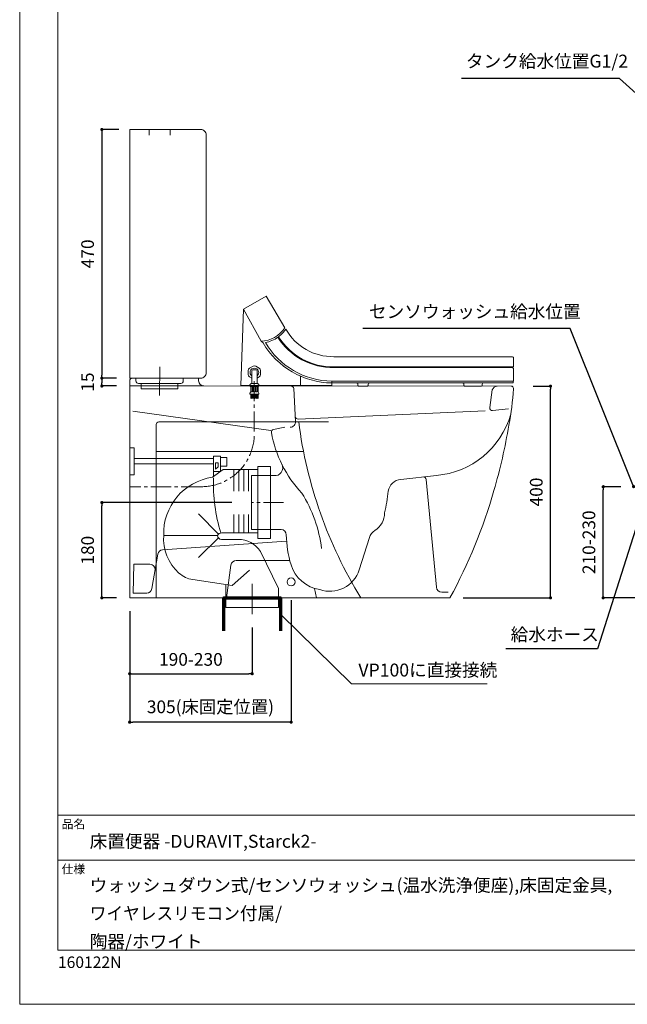
# Model space of a CAD drawing. Units: millimetres. Extents: x 0 to 5611, y 0 to 2970.
# Drawn here: x 0 to 1148, y 0 to 1860 of the extents above; entities that cross this region are included whole.
import ezdxf

# ---------------------------------------------------------------- set-up
doc = ezdxf.new("R2010")
doc.units = ezdxf.units.MM
doc.header["$LTSCALE"] = 50.8
doc.header["$PDMODE"] = 1
doc.header["$PDSIZE"] = -2
doc.linetypes.add('CENTER2', pattern=[1.125, 0.75, -0.125, 0.125, -0.125])
doc.layers.get('Defpoints').update_dxf_attribs({"lineweight": 9})
for name, color, linetype, lineweight in [('DIM', 7, 'Continuous', 13), ('MODEL', 7, 'Continuous', 20), ('MODEL GRAY', 252, 'Continuous', 20)]:
    doc.layers.add(name, color=color, linetype=linetype, lineweight=lineweight)
doc.layers.add('TEMPLATE', color=4, linetype='Continuous', lineweight=20, plot=False)
doc.styles.add('ＭＳ ゴシック', font='msgothic.ttc', dxfattribs={"bigfont": 'ＭＳ ゴシック'})
doc.dimstyles.new('JIS', dxfattribs={"dimtxt": 24.432617, "dimasz": 9, "dimexe": 20, "dimexo": 0, "dimgap": 10, "dimtad": 1, "dimdec": 1, "dimzin": 11, "dimdsep": 46, "dimtxsty": 'ＭＳ ゴシック', "dimblk": 'DOT', "dimcen": 0, "dimazin": 0, "dimtfac": 1, "dimtdec": 1, "dimtix": 1, "dimtofl": 0, "dimtmove": 0, "dimatfit": 0, "dimldrblk": 'DOT', "dimfxl": 1, "dimfrac": 2, "dimtolj": 1, "dimtzin": 11, "dimarcsym": 0})

# ---------------------------------------------------------------- blocks, each defined once
blk = doc.blocks.new('_DOT')
at = {"color": 0, "linetype": 'ByBlock', "lineweight": -2}
blk.add_line((-0.5, 0), (-1, 0), dxfattribs=at)
at = {"color": 0, "linetype": 'ByBlock', "lineweight": -2, "const_width": 0.5}
blk.add_lwpolyline([(-0.25, 0, 1), (0.25, 0, 1)], format="xyb", close=True, dxfattribs=at)
blk = doc.blocks.new('*D6')
at = {"layer": 'Defpoints', "color": 0}
for p in [(945.2, 1168), (1003, 1168), (812.8, 768)]:
    blk.add_point(p, dxfattribs=at)
at = {"layer": 'DIM', "color": 0, "linetype": 'Continuous', "lineweight": -2}
for p, q in [((970.2, 1168), (1003, 1168)), ((1003, 774), (1003, 1162)), ((837.8, 768), (1003, 768))]:
    blk.add_line(p, q, dxfattribs=at)
at = {"layer": 'DIM', "color": 0, "lineweight": -2, "xscale": 6, "yscale": 6, "zscale": 6}
for p, rotation in [((1003, 1168), 90), ((1003, 768), 270)]:
    blk.add_blockref('_DOT', p, dxfattribs=dict(at, rotation=rotation))
at = {"layer": 'DIM', "color": 0, "linetype": 'Continuous', "insert": (976, 968), "char_height": 24, "attachment_point": 5, "rotation": 90, "style": 'ＭＳ ゴシック'}
blk.add_mtext('\\A1;400', dxfattribs=at)
blk = doc.blocks.new('*D7')
at = {"layer": 'Defpoints', "color": 0}
for p in [(1102.5, 978), (1160.6, 978), (1225.6, 768)]:
    blk.add_point(p, dxfattribs=at)
at = {"layer": 'DIM', "color": 0, "linetype": 'Continuous', "lineweight": -2}
for p, q in [((1135.6, 978), (1102.5, 978)), ((1102.5, 774), (1102.5, 972)), ((1200.6, 768), (1102.5, 768))]:
    blk.add_line(p, q, dxfattribs=at)
at = {"layer": 'DIM', "color": 0, "lineweight": -2, "xscale": 6, "yscale": 6, "zscale": 6}
for p, rotation in [((1102.5, 978), 90), ((1102.5, 768), 270)]:
    blk.add_blockref('_DOT', p, dxfattribs=dict(at, rotation=rotation))
at = {"layer": 'DIM', "color": 0, "linetype": 'Continuous', "insert": (1075.5, 873), "char_height": 24, "attachment_point": 5, "rotation": 90, "style": 'ＭＳ ゴシック'}
blk.add_mtext('\\A1;210-230', dxfattribs=at)
blk = doc.blocks.new('*D9')
at = {"layer": 'Defpoints', "color": 0}
for p in [(155.3, 948), (425.7, 948), (207.8, 768)]:
    blk.add_point(p, dxfattribs=at)
at = {"layer": 'DIM', "color": 0, "lineweight": -2}
for p, q in [((400.7, 948), (155.3, 948)), ((155.3, 774), (155.3, 942)), ((182.8, 768), (155.3, 768))]:
    blk.add_line(p, q, dxfattribs=at)
at = {"layer": 'DIM', "color": 0, "lineweight": -2, "xscale": 6, "yscale": 6, "zscale": 6}
for p, rotation in [((155.3, 948), 90), ((155.3, 768), 270)]:
    blk.add_blockref('_DOT', p, dxfattribs=dict(at, rotation=rotation))
at = {"layer": 'DIM', "color": 0, "linetype": 'Continuous', "insert": (128.3, 858), "char_height": 24, "attachment_point": 5, "rotation": 90, "style": 'ＭＳ ゴシック'}
blk.add_mtext('\\A1;180', dxfattribs=at)
blk = doc.blocks.new('*D10')
at = {"layer": 'Defpoints', "color": 0}
for p in [(207.8, 768), (439.2, 736.9), (439.2, 624.7)]:
    blk.add_point(p, dxfattribs=at)
at = {"layer": 'DIM', "color": 0, "linetype": 'Continuous', "lineweight": -2}
for p, q in [((207.8, 743), (207.8, 624.7)), ((439.2, 711.9), (439.2, 624.7)), ((213.8, 624.7), (433.2, 624.7))]:
    blk.add_line(p, q, dxfattribs=at)
at = {"layer": 'DIM', "color": 0, "lineweight": -2, "xscale": 6, "yscale": 6, "zscale": 6, "rotation": 180}
blk.add_blockref('_DOT', (207.8, 624.7), dxfattribs=at)
at = {"layer": 'DIM', "color": 0, "lineweight": -2, "xscale": 6, "yscale": 6, "zscale": 6}
blk.add_blockref('_DOT', (439.2, 624.7), dxfattribs=at)
at = {"layer": 'DIM', "color": 0, "linetype": 'Continuous', "insert": (323.5, 651.7), "char_height": 24, "attachment_point": 5, "style": 'ＭＳ ゴシック'}
blk.add_mtext('\\A1;190-230', dxfattribs=at)
blk = doc.blocks.new('*D14')
at = {"layer": 'Defpoints', "color": 0}
for p in [(512.9, 788.7), (207.8, 768), (207.8, 533.1)]:
    blk.add_point(p, dxfattribs=at)
at = {"layer": 'DIM', "color": 0, "linetype": 'Continuous', "lineweight": -2}
for p, q in [((512.9, 763.7), (512.9, 533.1)), ((207.8, 743), (207.8, 533.1)), ((506.9, 533.1), (213.8, 533.1))]:
    blk.add_line(p, q, dxfattribs=at)
at = {"layer": 'DIM', "color": 0, "lineweight": -2, "xscale": 6, "yscale": 6, "zscale": 6, "rotation": 180}
blk.add_blockref('_DOT', (207.8, 533.1), dxfattribs=at)
at = {"layer": 'DIM', "color": 0, "lineweight": -2, "xscale": 6, "yscale": 6, "zscale": 6}
blk.add_blockref('_DOT', (512.9, 533.1), dxfattribs=at)
at = {"layer": 'DIM', "color": 0, "linetype": 'Continuous', "insert": (360.4, 562.1), "char_height": 24, "attachment_point": 5, "style": 'ＭＳ ゴシック'}
blk.add_mtext('\\A1;305(床固定位置)', dxfattribs=at)
blk = doc.blocks.new('*D18')
at = {"layer": 'Defpoints', "color": 0}
for p in [(212.6, 1653), (155.3, 1183), (207.8, 1183)]:
    blk.add_point(p, dxfattribs=at)
at = {"layer": 'DIM', "color": 0, "linetype": 'Continuous', "lineweight": -2}
for p, q in [((187.6, 1653), (155.3, 1653)), ((155.3, 1647), (155.3, 1189)), ((182.8, 1183), (155.3, 1183))]:
    blk.add_line(p, q, dxfattribs=at)
at = {"layer": 'DIM', "color": 0, "lineweight": -2, "xscale": 6, "yscale": 6, "zscale": 6}
for p, rotation in [((155.3, 1653), 90), ((155.3, 1183), 270)]:
    blk.add_blockref('_DOT', p, dxfattribs=dict(at, rotation=rotation))
at = {"layer": 'DIM', "color": 0, "linetype": 'Continuous', "insert": (128.3, 1418), "char_height": 24, "attachment_point": 5, "rotation": 90, "style": 'ＭＳ ゴシック'}
blk.add_mtext('\\A1;470', dxfattribs=at)
blk = doc.blocks.new('*D19')
at = {"layer": 'Defpoints', "color": 0}
for p in [(187.6, 1183), (155.3, 1168.3), (208.1, 1168.3)]:
    blk.add_point(p, dxfattribs=at)
at = {"layer": 'DIM', "color": 0, "linetype": 'Continuous', "lineweight": -2}
for p, q in [((162.6, 1183), (155.3, 1183)), ((155.3, 1177), (155.3, 1174.3)), ((183.1, 1168.3), (155.3, 1168.3))]:
    blk.add_line(p, q, dxfattribs=at)
at = {"layer": 'DIM', "color": 0, "lineweight": -2, "xscale": 6, "yscale": 6, "zscale": 6}
for p, rotation in [((155.3, 1183), 90), ((155.3, 1168.3), 270)]:
    blk.add_blockref('_DOT', p, dxfattribs=dict(at, rotation=rotation))
at = {"layer": 'DIM', "color": 0, "linetype": 'Continuous', "insert": (128.3, 1175.7), "char_height": 24, "attachment_point": 5, "rotation": 90, "style": 'ＭＳ ゴシック'}
blk.add_mtext('\\A1;15', dxfattribs=at)

msp = doc.modelspace()

# ---------------------------------------------------------------- linework, layer by layer
at = {"layer": 'DIM', "linetype": 'Continuous'}
for p, q in [((493, 736.93), (626.8, 605.33)), ((626.8, 605.33), (883.46, 605.33))]:
    msp.add_line(p, q, dxfattribs=at)
at = {"layer": 'MODEL'}
for p, q in [((456.01, 1252.77), (422.56, 1313.72)), ((530.37, 1169.04), (530.39, 1186.35)), ((530.39, 1186.35), (531.76, 1186.35)), ((660.59, 1173.99), (636.86, 1173.99)), ((876.08, 1173.99), (837.17, 1173.99)), ((876.08, 1173.99), (876.08, 1173.99)), ((348.07, 1168.34), (208.07, 1168.34)), ((526.87, 1169.04), (423.73, 1169.03)), ((583.4, 1100.37), (262.85, 1100.37)), ((257.85, 1095.37), (257.85, 768.02)), ((207.85, 1051.36), (216.53, 1051.36)), ((216.53, 1051.36), (216.53, 1000.21)), ((536.33, 1044.28), (257.85, 1044.28)), ((216.53, 1031.08), (366.04, 1031.07)), ((366.04, 1035.48), (366.04, 997.1)), ((366.04, 1035.48), (379.27, 1035.48)), ((379.27, 1035.48), (379.27, 1006.88)), ((391.61, 1033.01), (379.27, 1033.01)), ((391.61, 1033.01), (391.61, 1016.96)), ((216.53, 1021.37), (366.04, 1021.37)), ((384.56, 1010.79), (364.27, 995.8)), ((379.27, 1006.88), (366.04, 1006.88)), ((391.61, 1016.96), (379.27, 1016.96)), ((449.82, 1010.79), (384.56, 1010.79)), ((404.84, 1010.57), (404.84, 969.56)), ((414.1, 1010.57), (414.1, 969.56)), ((423.36, 1010.57), (423.36, 969.56)), ((432.62, 1010.57), (432.62, 969.56)), ((449.82, 1016.08), (449.82, 880.26)), ((449.82, 1016.08), (473.63, 1016.08)), ((473.63, 1016.08), (473.63, 880.26)), ((216.53, 1000.21), (207.85, 1000.21)), ((375.74, 888.2), (337.81, 927)), ((404.84, 925.46), (404.84, 890.84)), ((414.1, 925.46), (414.1, 890.84)), ((423.36, 925.46), (423.36, 890.84)), ((432.62, 925.46), (432.62, 890.84)), ((373.97, 885.55), (272.04, 885.55)), ((375.74, 881.14), (337.81, 844.1)), ((412.78, 878.5), (381.03, 878.5)), ((381.91, 890.84), (449.82, 890.84)), ((449.82, 880.26), (473.63, 880.26)), ((454.67, 855.35), (489.24, 785.56)), ((401.18, 791.07), (433.95, 820.29)), ((327.01, 802.41), (401.18, 791.07)), ((389.24, 792.9), (389.24, 749.61)), ((489.24, 785.56), (489.24, 749.61)), ((489.24, 749.61), (389.24, 749.61)), ((2022.25, 357.2), (72.25, 357.2)), ((2022.25, 272.2), (72.25, 272.2))]:
    msp.add_line(p, q, dxfattribs=at)
at = {"layer": 'MODEL', "linetype": 'Continuous'}
for p, q in [((431.95, 1197.54), (431.95, 1190.03)), ((440.95, 1205.62), (434.45, 1201.87)), ((438.45, 1196.79), (438.45, 1172.79)), ((446.45, 1198.79), (440.45, 1198.79)), ((452.45, 1201.87), (445.95, 1205.62)), ((448.45, 1172.79), (448.45, 1196.79)), ((454.95, 1190.03), (454.95, 1197.54)), ((434.45, 1185.7), (438.45, 1183.39)), ((437.82, 1172.79), (449.08, 1172.79)), ((448.45, 1183.39), (452.45, 1185.7)), ((435, 1152.93), (443.45, 1152.93)), ((436.45, 1144.98), (436.45, 1152.93)), ((438.49, 1152.47), (436.45, 1150.42)), ((437.43, 1151.4), (436.45, 1152.45)), ((439.56, 1147.12), (436.45, 1150.28)), ((438.49, 1148.19), (436.45, 1146.14)), ((437.43, 1147.12), (436.45, 1148.17)), ((440.63, 1152.47), (437.43, 1149.26)), ((440.63, 1148.19), (437.43, 1144.98)), ((439.56, 1151.4), (438.07, 1152.93)), ((441.7, 1147.12), (438.49, 1150.33)), ((442.79, 1152.48), (439.56, 1149.26)), ((442.77, 1148.19), (439.56, 1144.98)), ((441.7, 1151.4), (440.21, 1152.93)), ((443.86, 1147.14), (440.63, 1150.33)), ((444.9, 1152.45), (441.7, 1149.26)), ((444.9, 1148.17), (441.7, 1144.98)), ((442.79, 1148.2), (442.28, 1147.7)), ((443.86, 1151.41), (442.35, 1152.93)), ((443.45, 1149.69), (442.77, 1150.33)), ((451.9, 1152.93), (443.45, 1152.93)), ((445.96, 1147.1), (443.45, 1149.64)), ((447.04, 1148.17), (443.83, 1144.96)), ((447.51, 1152.93), (443.87, 1149.29)), ((445.95, 1151.37), (444.43, 1152.93)), ((448.11, 1147.1), (444.9, 1150.31)), ((449.65, 1152.93), (445.97, 1149.24)), ((448.78, 1147.78), (445.97, 1144.96)), ((447.04, 1152.45), (446.57, 1152.93)), ((448.11, 1151.38), (447.04, 1152.46)), ((449.2, 1148.19), (447.04, 1150.32)), ((450.45, 1149.45), (448.11, 1147.1)), ((450.45, 1147.31), (448.11, 1144.96)), ((450.45, 1151.59), (448.12, 1149.26)), ((450.45, 1151.15), (449.16, 1152.44)), ((450.45, 1146.87), (449.16, 1148.16)), ((450.45, 1149.16), (449.2, 1150.34)), ((450.45, 1144.96), (450.45, 1152.93))]:
    msp.add_line(p, q, dxfattribs=at)
at = {"layer": 'MODEL', "linetype": 'CENTER2'}
for p, q in [((443.33, 1177.53), (443.33, 1078.02)), ((343.33, 978.02), (207.85, 978.02)), ((498.72, 947.95), (437.83, 947.95))]:
    msp.add_line(p, q, dxfattribs=at)
at = {"layer": 'MODEL', "flags": 128}
msp.add_lwpolyline([(2022.25, 2902.2), (72.25, 2902.2), (72.25, 102.2), (2022.25, 102.2), (2022.25, 2902.2)], dxfattribs=at)
at = {"layer": 'MODEL'}
for points in [[(207.85, 1653.02), (342.32, 1653.02, -0.4142136), (352.32, 1643.02), (352.32, 1193.02, -0.4142136), (342.32, 1183.02), (207.85, 1183.02)], [(422.56, 1313.72), (465.65, 1338.26), (501.1, 1278.5, -0.2397977), (456.01, 1252.77), (459.89, 1249.7, 0.2619498), (589.66, 1174.01), (589.66, 1169.04), (526.87, 1169.04, -0.3693435), (526.27, 1168.53), (424.17, 1168.53, -0.3743005), (423.73, 1169.03), (418.13, 1169.03)], [(489.02, 1261.34, 0.0837071), (502.77, 1275.83, 0.2770541), (593.66, 1223.69), (930.27, 1223.69, -0.4142136), (933.27, 1220.69), (933.27, 1204.47), (593.84, 1204.47, -0.2634343)], [(464.18, 1250.36, 0.1085288), (487.87, 1260.51, 0.2631764), (593.85, 1203.05), (930.29, 1203.05, -0.4142136), (933.29, 1200.05), (933.29, 1177.54), (932.68, 1177.54), (932.68, 1175.99, -0.4142136), (930.68, 1173.99), (876.08, 1173.99, 0.4142136), (874.08, 1171.99), (874.08, 1170.05, -0.4142136), (872.08, 1168.05), (841.17, 1168.05, -0.4142136), (839.17, 1170.05), (839.17, 1171.99, 0.4142136), (837.17, 1173.99), (660.59, 1173.99, 0.4142136), (658.59, 1171.99), (658.59, 1170.05, -0.4142136), (656.59, 1168.05), (640.86, 1168.05, -0.4142136), (638.86, 1170.05), (638.86, 1171.99, 0.4142136), (636.86, 1173.99), (589.66, 1173.99), (589.95, 1177.53, -0.262539)], [(207.85, 1178.02, -0.4142136), (212.85, 1183.02), (338.08, 1183.02), (338.08, 1178.34, 0.4140524), (348.07, 1168.34), (928.81, 1168.02, -0.4140524), (932.81, 1164.02), (932.81, 1163.02, -0.0366831), (924.18, 1094.51, -0.0314167), (895.92, 970.71, -0.0564664), (812.81, 768.02), (207.85, 768.02)]]:
    msp.add_lwpolyline(points, format="xyb", close=True, dxfattribs=at)
at = {"layer": 'MODEL', "linetype": 'Continuous'}
for points in [[(437.82, 1172.79), (437.28, 1172.72), (436.75, 1172.54), (436.28, 1172.25), (435.86, 1171.93), (435.5, 1171.5), (435.25, 1171.04), (435.07, 1170.51), (435, 1169.97), (435.04, 1169.44), (435.14, 1168.9), (435.36, 1168.4), (435.68, 1167.94), (436.04, 1167.58), (436.5, 1167.26)], [(449.08, 1172.79), (449.62, 1172.72), (450.15, 1172.54), (450.62, 1172.25), (451.04, 1171.93), (451.4, 1171.5), (451.65, 1171.04), (451.83, 1170.51), (451.9, 1169.97), (451.86, 1169.44), (451.76, 1168.9), (451.54, 1168.4), (451.22, 1167.94), (450.87, 1167.58), (450.4, 1167.26)], [(435, 1152.93), (435, 1154.64), (436.5, 1157.49), (436.5, 1167.23)], [(443.45, 1167.23), (441.63, 1167.23), (441.63, 1157.49), (443.45, 1157.49)], [(443.45, 1167.23), (445.27, 1167.23), (445.27, 1157.49), (443.45, 1157.49)], [(451.9, 1152.93), (451.9, 1154.64), (450.4, 1157.49), (450.4, 1167.23)]]:
    msp.add_lwpolyline(points, dxfattribs=at)
for points in [[(437.6, 1167.23), (437.6, 1157.49), (439.99, 1157.49), (439.99, 1167.23)], [(449.3, 1167.23), (449.3, 1157.49), (446.91, 1157.49), (446.91, 1167.23)]]:
    msp.add_lwpolyline(points, close=True, dxfattribs=at)
at = {"layer": 'MODEL'}
msp.add_lwpolyline([(375.09, 1022.85), (370.21, 1022.85), (370.21, 1011.13), (375.09, 1015.47), (375.09, 1022.85)], close=True, dxfattribs=at)
at = {"layer": 'MODEL', "color": 252, "lineweight": 70}
msp.add_lwpolyline([(385.47, 705.83), (385.47, 768.02), (493, 768.02), (493, 705.83)], dxfattribs=at)
at = {"layer": 'MODEL'}
msp.add_circle((512.87, 798.1), 7.5, dxfattribs=at)
at = {"layer": 'MODEL', "linetype": 'Continuous'}
for centre, radius, start, end in [((436.95, 1197.54), 5, 120, 180), ((443.45, 1193.79), 8.25, 307.3052, 232.6948), ((440.45, 1196.79), 2, 90, 180), ((443.45, 1201.29), 5, 60, 120), ((446.45, 1196.79), 2, 0, 90), ((449.95, 1197.54), 5, 0, 60), ((436.95, 1190.03), 5, 180, 240), ((449.95, 1190.03), 5, 300, 0)]:
    msp.add_arc(centre, radius, start, end, dxfattribs=at)
at = {"layer": 'MODEL'}
for centre, radius, start, end in [((262.85, 1095.37), 5, 90, 180), ((1355.25, 1206.26), 834.79, 187.2871, 211.66589), ((378.94, 889.82), 106.98, 97.87935, 182.28644), ((703.25, 986.62), 337.31, 178.59089, 196.54076), ((360.58, 880.46), 88.69, 175.99708, 227.73788), ((382, 882.11), 8.73, 90.57873, 156.80141), ((381.47, 885.99), 7.51, 183.36646, 266.63354), ((413.68, 830.64), 47.86, 31.07357, 91.07357), ((334.56, 851.83), 50, 227.73788, 261.30962)]:
    msp.add_arc(centre, radius, start, end, dxfattribs=at)
at = {"layer": 'MODEL', "linetype": 'CENTER2'}
msp.add_arc((343.33, 1078.02), 100, 270, 0, dxfattribs=at)
at = {"layer": 'MODEL'}
msp.add_open_spline([(932.68, 1177.54), (932.68, 1177.54), (589.95, 1177.54), (589.95, 1177.54)], degree=3, dxfattribs=at)
at = {"layer": 'MODEL GRAY', "ltscale": 3}
for p, q in [((244.47, 1642.09), (244.47, 1653.02)), ((284.47, 1642.09), (284.47, 1653.02)), ((219.6, 1178.02), (219.6, 1183.02))]:
    msp.add_line(p, q, dxfattribs=at)
at = {"layer": 'MODEL GRAY'}
for p, q in [((264.47, 1204.2), (264.4, 1150.23)), ((439.24, 794.37), (439.24, 736.89))]:
    msp.add_line(p, q, dxfattribs=at)
at = {"layer": 'MODEL GRAY', "ltscale": 0.05}
for p, q in [((304.18, 1173.02), (224.6, 1173.02)), ((229.76, 1163.14), (229.8, 1173.14)), ((299.08, 1163.02), (299.08, 1173.02)), ((309.18, 1183.02), (309.18, 1178.02)), ((299.08, 1163.02), (229.76, 1163.14)), ((517.83, 1163.29), (521.21, 1101.07)), ((892.96, 1160.95), (888.29, 1127.55)), ((214, 1121.05), (474.32, 1084.15)), ((879.65, 1121.38), (525.97, 1105.71)), ((923.7, 1124.87), (893.62, 1121.88)), ((501.23, 1090.52), (479.58, 1086.18)), ((437.83, 897.02), (437.83, 998.88)), ((480.51, 998.88), (437.83, 998.88)), ((787.21, 999.29), (719.92, 991.5)), ((787.41, 787.99), (767.88, 991.92)), ((437.83, 897.02), (493.76, 897.02)), ((269.97, 858.94), (504.3, 875.1)), ((641.49, 821.07), (660.77, 881.72)), ((261.22, 850.72), (249.81, 785.43)), ((510.39, 838.63), (409.14, 838.63)), ((215.39, 831.43), (214.42, 777.15)), ((245.95, 831.43), (215.39, 831.43)), ((399.22, 829.94), (391.04, 768.02)), ((560.5, 768.02), (557.2, 785.82)), ((239.96, 777.15), (214.42, 777.15)), ((797.36, 778.94), (809.69, 778.94))]:
    msp.add_line(p, q, dxfattribs=at)
for centre, radius, start, end in [((224.6, 1178.02), 5, 180, 270), ((304.18, 1178.02), 5, 270, 0), ((512.84, 1163.02), 5, 3.11514, 90), ((902.99, 1157.41), 10.64, 94.06079, 160.55543), ((893.25, 1126.86), 5, 172.05462, 274.26793), ((511.23, 1100.52), 10, 270, 3.11514), ((525.7, 1110.7), 5, 183.11514, 273.11514), ((773.71, 1159.03), 160.31, 274.83377, 344.02023), ((480.57, 1081.28), 5, 101.34138, 190.06302), ((696.52, 1119.6), 224.33, 190.06302, 223.24442), ((482.1, 1013.65), 14.85, 263.87465, 24.35525), ((721.33, 966.54), 25, 93.23887, 173.20665), ((762.9, 991.44), 5, 5.46955, 96.60691), ((135.57, 1044.22), 565.89, 348.23408, 352.41198), ((310.85, 827.55), 261.81, 7.33243, 31.90484), ((649.72, 928.83), 39.85, 302.52961, 0), ((493.76, 887.02), 10, 0.88516, 90), ((684.59, 874.15), 25, 122.52961, 162.36593), ((707.83, 890.32), 204.09, 180.88516, 197.00738), ((271.07, 849), 10, 96.32813, 170.093), ((409.14, 828.63), 10, 90, 172.47754), ((245.95, 821.43), 10, 350.093, 90), ((577.57, 850.61), 67.92, 197.11103, 260.94295), ((585.85, 838.76), 58.38, 251.04385, 342.36593), ((239.96, 787.15), 10, 270, 350.093), ((797.36, 788.94), 10, 185.46955, 270)]:
    msp.add_arc(centre, radius, start, end, dxfattribs=at)
at = {"layer": 'TEMPLATE', "linetype": 'Continuous'}
msp.add_lwpolyline([(0, 0), (0, 2970), (2100, 2970), (2100, 0)], close=True, dxfattribs=at)

# ---------------------------------------------------------------- texts
at = {"layer": 'MODEL', "attachment_point": 1, "style": 'ＭＳ ゴシック'}
for s, insert, char_height, line_spacing_factor in [('{タンク給水位置G1/2}', (843.14, 1794.37), 24.4326, 0.782827), ('{センソウォッシュ給水位置}', (659.93, 1321.18), 24.4326, 0.782827), ('{給水ホース}', (927.58, 710.96), 24.433, 0.782827), ('{VP100に直接接続}', (639.99, 643.8), 24.4326, 0.782827), ('品名', (79.25, 348.78), 16.288, 0.782827), ('{床置便器 -DURAVIT,Starck2-}', (132.25, 320.2), 24.4326, 0.782827), ('仕様', (79.25, 263.78), 16.288, 0.782827), ('{\\pxsm1;ウォッシュダウン式/センソウォッシュ(温水洗浄便座),床固定金具,\\P\\W0.945946;ワイヤレスリモコン\\W1;付属/\\P陶器/ホワイト}', (132.25, 237.25), 24.4326, 1.304711), ('{160122N}', (72.25, 90.35), 21.718, 0.782827)]:
    msp.add_mtext(s, dxfattribs=dict(at, insert=insert, char_height=char_height, line_spacing_factor=line_spacing_factor))

# ---------------------------------------------------------------- dimensions: what is measured, and where the dimension line sits
at = {"layer": 'DIM', "linetype": 'Continuous'}
for base, p1, p2, picture, middle in [((155.3, 1183.02), (212.6, 1653.02), (207.85, 1183.02), '*D18', (128.3, 1418.02)), ((1003.02, 1168.02), (812.81, 768.02), (945.16, 1168.02), '*D6', (976.02, 968.02))]:
    dim = msp.add_linear_dim(base=base, p1=p1, p2=p2, angle=90, dimstyle='JIS', override={"dimtxt": 24, "dimasz": 6, "dimexe": 0, "dimexo": 25, "dimgap": 15, "dimdec": 0, "dimpost": '<>', "dimadec": 0}, dxfattribs=at)
    dim.commit()
    dim.dimension.update_dxf_attribs({"geometry": picture, "text_midpoint": middle})
dim = msp.add_linear_dim(base=(155.3, 1168.34), p1=(187.6, 1183.02), p2=(208.07, 1168.34), angle=90, dimstyle='JIS', override={"dimtxt": 24, "dimasz": 6, "dimexe": 0, "dimexo": 25, "dimgap": 15, "dimdec": 0, "dimpost": '<>', "dimadec": 0}, dxfattribs=at)
dim.commit()
dim.dimension.update_dxf_attribs({"geometry": '*D19', "text_midpoint": (155.3, 1175.68), "dimtype": 160})
dim = msp.add_linear_dim(base=(1102.47, 978.02), p1=(1225.59, 768.02), p2=(1160.59, 978.02), angle=90, text='210-230', dimstyle='JIS', override={"dimtxt": 24, "dimasz": 6, "dimexe": 0, "dimexo": 25, "dimgap": 15, "dimdec": 0, "dimpost": '<>', "dimadec": 0}, dxfattribs=at)
dim.commit()
dim.dimension.update_dxf_attribs({"geometry": '*D7', "text_midpoint": (1102.47, 873.02), "dimtype": 160})
at = {"layer": 'DIM'}
dim = msp.add_linear_dim(base=(155.3, 948.02), p1=(207.85, 768.02), p2=(425.7, 948.02), angle=90, dimstyle='JIS', override={"dimtxt": 24, "dimasz": 6, "dimexe": 0, "dimexo": 25, "dimgap": 15, "dimdec": 0, "dimpost": '<>', "dimadec": 0}, dxfattribs=at)
dim.commit()
dim.dimension.update_dxf_attribs({"geometry": '*D9', "text_midpoint": (155.3, 858.02), "dimtype": 160})
at = {"layer": 'DIM', "linetype": 'Continuous'}
dim = msp.add_linear_dim(base=(207.85, 533.08), p1=(512.86, 788.65), p2=(207.85, 768.02), dimstyle='JIS', override={"dimtxt": 24, "dimasz": 6, "dimexe": 0, "dimexo": 25, "dimgap": 15, "dimdec": 0, "dimpost": '<>(床固定位置)', "dimadec": 0}, dxfattribs=at)
dim.commit()
dim.dimension.update_dxf_attribs({"geometry": '*D14', "text_midpoint": (360.35, 562.14)})
dim = msp.add_linear_dim(base=(439.24, 624.65), p1=(207.85, 768.02), p2=(439.24, 736.89), text='190-230', dimstyle='JIS', override={"dimtxt": 24, "dimasz": 6, "dimexe": 0, "dimexo": 25, "dimgap": 15, "dimdec": 0, "dimpost": '<>', "dimadec": 0}, dxfattribs=at)
dim.commit()
dim.dimension.update_dxf_attribs({"geometry": '*D10', "text_midpoint": (323.54, 651.65)})

# ---------------------------------------------------------------- leaders
for points in [[(1310.92, 1588.02), (1133.29, 1749.53), (834.92, 1749.53)], [(1160, 978.12), (1040.07, 1277.05), (648.25, 1277.05)], [(1193.72, 993.27), (1091.51, 671.5), (918.23, 671.5)]]:
    msp.add_leader(points, dimstyle='JIS', override={"dimtxt": 24, "dimasz": 6, "dimexe": 0, "dimexo": 25, "dimgap": 15, "dimdec": 0, "dimadec": 0}, dxfattribs=at)

doc.saveas('drawing.dxf')
